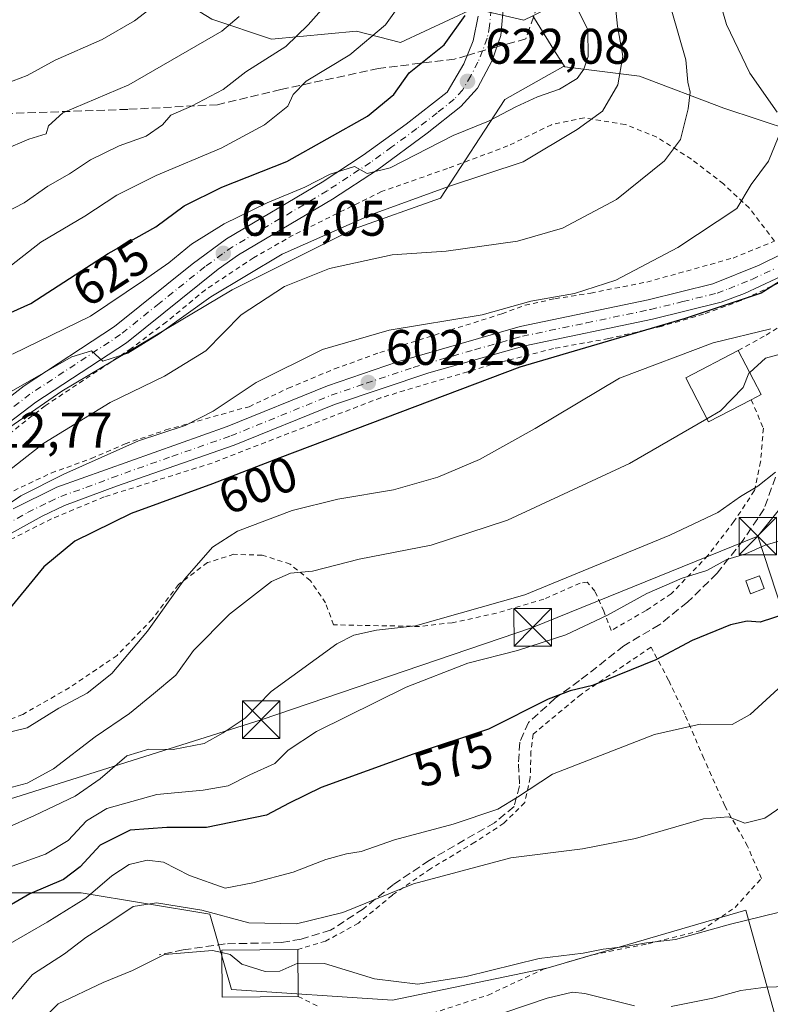
# Model space of a CAD drawing. Units: metres. Extents: x 596627 to 600051, y 4770757 to 4773120.
# Drawn here: x 597722 to 597873, y 4771465 to 4771662 of the extents above; entities that cross this region are included whole.
import ezdxf
from ezdxf.enums import TextEntityAlignment as Align

# ---------------------------------------------------------------- set-up
doc = ezdxf.new("R2010")
doc.units = ezdxf.units.M
doc.header["$MEASUREMENT"] = 0
for name, pattern in [('DGN Style 2', [1.6480167562047852, 0.988810053722871, -0.6592067024819142]), ('DGN Style 3', [2.307223458686699, 1.648016756204785, -0.6592067024819142]), ('DGN Style 4', [2.6384748266838614, 1.318413404963828, -0.6592067024819142, 0.001648016756204785, -0.6592067024819142])]:
    doc.linetypes.add(name, pattern=pattern)
for name, color, linetype, lineweight in [('Agrupación de edificios CxS', 7, 'Continuous', 0), ('Alambrada', 7, 'DGN Style 2', 0), ('Arbolado forestal CxS', 92, 'Continuous', 0), ('Corriente natural Cxs', 4, 'Continuous', 13), ('Curva de nivel maestra', 30, 'Continuous', 30), ('Curva de nivel normal', 30, 'Continuous', 0), ('Edificación Cxs', 1, 'Continuous', 13), ('Edificación ligera Cxs', 1, 'Continuous', 0), ('Pista pavimentada Cxs', 135, 'Continuous', 0), ('Pista pavimentada eje', 135, 'DGN Style 4', 0), ('Prado CxS', 92, 'Continuous', 0), ('Punto de cota en terreno', 7, 'Continuous', 0), ('Rótulo de curva de nivel directora', 7, 'Continuous', 0), ('Rótulo de punto de cota en terreno', 7, 'Continuous', 0), ('Senda', 7, 'DGN Style 3', 0), ('Senda no paivmentada conexión', 7, 'DGN Style 3', 0), ('Tendido', 6, 'Continuous', 0), ('Torre de tendido puntual', 7, 'Continuous', 0)]:
    doc.layers.add(name, color=color, linetype=linetype, lineweight=lineweight)
doc.styles.add('Style-Arial', font='txt')

# ---------------------------------------------------------------- blocks, each defined once
blk = doc.blocks.new('5PATER')
at = {"layer": 'Agrupación de edificios CxS', "linetype": 'Continuous', "lineweight": 0}
h = blk.add_hatch(color=51, dxfattribs=at)
edge = h.paths.add_edge_path()
edge.add_ellipse((0, 0), major_axis=(-0.1095731443231308, -0.1110710700762829), ratio=0.9994222409660322, start_angle=0, end_angle=360)
blk = doc.blocks.new('*U29')
at = {"layer": 'Pista pavimentada Cxs', "color": 135, "linetype": 'Continuous', "lineweight": 0}
for points in [[(597819.3701, 4771665.340100001, 624.0412999999971), (597818.7801000001, 4771658.6601, 623.1398000000045), (597817.0000999998, 4771653.6601, 622.8819999999978), (597814.0800999999, 4771648.140100001, 624.1241000000009), (597810.7600999996, 4771644.420100001, 624.4204000000027), (597803.9801000003, 4771639.0701, 624.8868999999977), (597794.0100999996, 4771631.7601, 623.2507000000041), (597785.0301000001, 4771625.850099999, 622.725099999996), (597766.1901000004, 4771614.710100001, 621.1500999999989), (597762.1001000004, 4771611.840100001, 619.3675999999978), (597743.6901000004, 4771597.100099999, 623.5641000000032), (597725.5301000001, 4771585.1801, 616.3968000000023), (597718.8000999996, 4771580.0601, 615.5146999999997)], [(597721.0100999996, 4771563.840100001, 610.1140000000014), (597729.7600999996, 4771568.1601, 606.7214999999997), (597763.9200999998, 4771580.3201, 604.5044999999955), (597784.0301000001, 4771588.470100001, 603.4419000000053), (597798.0701000001, 4771593.270099999, 603.2023999999947), (597822.6201, 4771600.350099999, 603.2148000000016), (597848.2801000001, 4771605.7301, 602.7290999999968), (597861.2600999996, 4771608.9001, 601.7209000000003), (597870.5500999996, 4771612.640100001, 602.0212000000029), (597875.0301000001, 4771614.850099999, 603.757500000007)], [(597876.9801000003, 4771611.360099999, 604.2097000000067), (597867.6201, 4771606.940099999, 600.994000000006), (597862.9401000004, 4771605.220100001, 600.6763000000064), (597849.1700999998, 4771601.8301, 601.3862999999983), (597823.5800999999, 4771596.470100001, 601.6659000000072), (597804.3300999999, 4771591.0601, 602.577900000004), (597785.4401000004, 4771584.720100001, 604.1296000000002), (597765.3300999999, 4771576.5801, 604.6046999999963), (597741.7301000003, 4771568.390100001, 606.9909000000043), (597731.3201000001, 4771564.470100001, 608.6410000000033), (597726.8000999996, 4771562.340100001, 608.1276999999973), (597710.7077000003, 4771553.4683, 607.6940999999933)], [(597716.1901000004, 4771583.090100001, 621.5574999999953), (597723.2100999998, 4771588.460100001, 623.5084000000061), (597741.3300999999, 4771600.340100001, 629.6045000000013), (597756.8701, 4771612.860099999, 623.2128999999986), (597763.7801000001, 4771617.9301, 624.3611999999994), (597782.9101, 4771629.2601, 625.5479999999952), (597791.1901000004, 4771634.6801, 626.232799999998), (597799.7801000001, 4771640.9301, 628.6938999999984), (597808.0100999996, 4771647.340100001, 623.0308999999979), (597811.3300999999, 4771652.9901, 623.428700000004), (597813.2301000003, 4771657.5701, 623.7681000000011), (597814.2301000003, 4771662.5101, 624.5415999999968)]]:
    blk.add_polyline3d(points, dxfattribs=at)
blk = doc.blocks.new('5TTEND')
at = {"layer": 'Corriente natural Cxs', "color": 7, "linetype": 'Continuous', "lineweight": 0}
for p, q in [((-0.375, 0.3754), (0.375, -0.3746)), ((0.3720000000000001, 0.3784000000000001), (-0.3720000000000001, -0.3776))]:
    blk.add_line(p, q, dxfattribs=at)
at = {"layer": 'Corriente natural Cxs', "color": 7, "linetype": 'Continuous', "lineweight": 0, "flags": 128}
blk.add_lwpolyline([(-0.375, -0.3746), (0.375, -0.3746), (0.375, 0.3754), (-0.375, 0.3754), (-0.3720000000000001, -0.3776)], dxfattribs=at)

msp = doc.modelspace()

# ---------------------------------------------------------------- linework, layer by layer
at = {"layer": 'Alambrada', "color": 7, "linetype": 'DGN Style 2', "lineweight": 0}
for points in [[(597719.6201, 4771566.7501, 613.5840999999928), (597728.6501000002, 4771571.0101, 607.7155999999959), (597736.6401000004, 4771573.9001, 606.4897000000057), (597743.4401000004, 4771576.840100001, 606.0893999999971), (597751.6201, 4771579.630100001, 605.9459000000061), (597768.2801000001, 4771584.300100001, 604.3579999999929), (597776.1401000004, 4771587.9801, 604.1628000000055), (597785.3901000004, 4771591.860099999, 603.9789000000019), (597794.4801000003, 4771595.140100001, 604.015400000004), (597818.9401000004, 4771602.9101, 605.2885999999999), (597823.6001000004, 4771604.640100001, 605.1630000000005), (597829.6001000004, 4771605.920100001, 605.0647000000026), (597836.7600999996, 4771607.0701, 604.9985000000015), (597848.0301000001, 4771609.270099999, 604.130799999999), (597865.3000999996, 4771614.0801, 603.125199999995), (597873.6001000004, 4771617.4801, 606.0736999999936), (597868.5301000001, 4771624.110099999, 611.180600000007), (597863.3901000004, 4771628.9301, 613.6674000000058), (597856.9401000004, 4771633.890100001, 615.1359999999986), (597850.0301000001, 4771638.300100001, 617.5780999999988), (597843.6700999998, 4771640.840100001, 620.0421999999963), (597835.4401000004, 4771642.1601, 623.0746999999974), (597828.9001000002, 4771640.790100001, 624.0166999999929), (597820.1601, 4771636.540100001, 627.7828000000009), (597808.0301000001, 4771632.0101, 628.4918000000034), (597794.8300999999, 4771627.390100001, 626.3758999999991), (597777.1401000004, 4771618.6601, 623.9732999999978), (597769.1901000004, 4771614.130100001, 621.5546999999933), (597759.5301000001, 4771607.7301, 621.1796999999933), (597751.7100999998, 4771601.270099999, 618.0301999999938), (597744.6901000004, 4771595.970100001, 622.0476999999955), (597727.4200999998, 4771584.4901, 614.574099999998), (597720.6001000004, 4771579.1601, 614.2747999999992)], [(597879.0301000001, 4771611.210100001, 605.196299999996), (597866.8501000004, 4771605.550100001, 600.5362000000023), (597859.3901000004, 4771602.840100001, 600.7976000000053), (597850.8701, 4771600.370100001, 600.5053999999947), (597840.3701, 4771597.940099999, 601.8537999999971), (597829.3000999996, 4771595.940099999, 600.9786000000023), (597816.8501000004, 4771592.720100001, 601.8166000000056), (597794.7100999998, 4771586.100099999, 607.5007999999943), (597760.8701, 4771573.0001, 604.5135000000009), (597739.2600999996, 4771566.220100001, 606.869000000006), (597728.6901000004, 4771561.8101, 608.4269999999962), (597719.0500999996, 4771556.970100001, 607.4287999999942), (597711.9401000004, 4771552.380100001, 607.8870000000024), (597708.2701000003, 4771549.030099999, 607.3181000000042), (597705.4200999998, 4771544.700099999, 606.034599999999), (597704.0301000001, 4771540.800100001, 605.4991000000009), (597704.5800999999, 4771538.040100001, 604.4907999999997), (597705.8501000004, 4771534.710100001, 602.5837999999932), (597706.3000999996, 4771531.970100001, 601.4716000000044), (597705.0701000001, 4771529.8301, 602.8775000000023), (597700.8800999997, 4771526.110099999, 606.0651999999973)], [(597866.3400999998, 4771595.5801, 596.3246000000072), (597871.9301000005, 4771598.610099999, 598.0334000000003), (597878.6201, 4771602.9801, 600.2284999999974)], [(597868.9401000004, 4771585.6801, 593.3589000000065), (597871.3701, 4771580.0001, 591.9933000000019), (597870.8300999999, 4771573.2501, 597.639599999995), (597869.5601000005, 4771567.4301, 588.9281000000046), (597865.4700999996, 4771561.270099999, 584.151199999993), (597860.2600999996, 4771554.470100001, 583.6187000000064), (597852.9200999998, 4771546.8301, 586.1573000000062), (597847.8501000004, 4771543.460100001, 583.8791000000056), (597840.8701, 4771539.450099999, 581.8350000000064), (597839.3901000004, 4771543.300100001, 582.2320999999939), (597837.6001000004, 4771547.340100001, 583.9625999999989), (597836.0701000001, 4771549.1501, 584.8233000000037), (597834.6201, 4771548.9301, 585.0301000000036), (597827.3701, 4771545.7501, 586.1008000000002), (597817.9101, 4771542.9301, 587.6238000000012), (597809.0301000001, 4771541.0101, 585.0598999999929), (597802.4600999998, 4771540.270099999, 585.5351999999984), (597785.2100999998, 4771540.590100001, 586.9149000000034), (597783.6401000004, 4771544.970100001, 588.4091000000044), (597780.5500999996, 4771549.470100001, 590.0271999999968), (597776.5100999996, 4771552.7601, 591.8159000000014), (597770.9200999998, 4771554.550100001, 593.1362999999983), (597765.2401000002, 4771554.720100001, 594.1489000000003), (597759.9600999998, 4771553.050100001, 594.9250999999931), (597754.1201, 4771548.6601, 596.3000999999931), (597748.8701, 4771541.7401, 597.6913000000059), (597741.8400999998, 4771534.460100001, 598.4484999999986), (597732.2600999996, 4771527.9901, 597.7786000000051), (597722.9501, 4771522.6501, 596.8349000000017), (597716.6001000004, 4771520.090100001, 596.832899999994)], [(597805.0100999996, 4771462.7601, 559.4755000000005), (597816.1901000004, 4771466.4101, 559.1321999999927), (597827.3201000001, 4771471.610099999, 559.875), (597837.1901000004, 4771474.5001, 560.7473999999929), (597848.2901, 4771476.710100001, 561.4130000000005), (597858.9301000005, 4771479.350099999, 561.5250999999989), (597865.6901000004, 4771483.960100001, 563.0469000000012), (597870.9801000003, 4771489.800100001, 564.0580000000045), (597868.1901000004, 4771496.2601, 565.3831000000064), (597863.6300999997, 4771504.340100001, 566.7597999999998), (597859.4401000004, 4771513.8301, 569.625), (597855.6700999998, 4771522.5801, 574.3947000000044), (597852.3701, 4771529.530099999, 578.4863000000041), (597848.8501000004, 4771536.110099999, 587.5458999999975), (597834.8201000001, 4771526.6601, 577.9348000000027), (597825.2301000003, 4771518.690099999, 574.9207000000024), (597824.7801000001, 4771515.210100001, 573.3923000000068), (597824.6401000004, 4771509.9901, 571.8139999999985), (597823.5401, 4771504.970100001, 571.1854000000021), (597819.3701, 4771500.850099999, 571.3086999999941), (597813.5500999996, 4771497.050100001, 569.4297999999981), (597804.6401000004, 4771491.7301, 572.6812999999966), (597797.0100999996, 4771486.440099999, 572.6432999999961), (597790.2100999998, 4771480.8301, 569.5764000000054), (597783.6401000004, 4771477.2301, 568.7762999999978), (597778.0301000001, 4771475.550100001, 568.1875)], [(597778.1201, 4771466.140100001, 562.3711000000039), (597782.1901000004, 4771464.130100001, 558.7960000000021)]]:
    msp.add_polyline3d(points, dxfattribs=at)
at = {"layer": 'Arbolado forestal CxS', "color": 92, "linetype": 'Continuous', "lineweight": 0, "extrusion": (-0.05030722075573391, -0.04616150978855611, 0.9976664264942842), "elevation": -249721.0041671968, "flags": 128}
msp.add_lwpolyline([(-3111643.010378389, 3658070.032166088), (-3111634.498174424, 3658068.418144399), (-3111631.11937298, 3658067.890877785)], dxfattribs=at)
msp.add_lwpolyline([(-3111643.010378389, 3658070.032166088), (-3111634.498174424, 3658068.418144399), (-3111631.11937298, 3658067.890877785)], dxfattribs=at)
at = {"layer": 'Arbolado forestal CxS', "color": 92, "linetype": 'Continuous', "lineweight": 0}
for points in [[(597877.1835000003, 4771639.5363, 604.6848000000027), (597863.4676999999, 4771644.089500001, 608.5372999999963), (597846.5214999998, 4771650.536900001, 613.9680999999982), (597831.6031, 4771652.3851, 622.3729000000021), (597829.7062999997, 4771655.2303, 622.4088999999949), (597825.1376999998, 4771662.5909, 622.5191000000051), (597830.5544999996, 4771665.2897, 621.0458000000071), (597826.4694999997, 4771674.437899999, 621.3787000000011), (597818.8019000003, 4771689.5043, 625.8459000000003), (597817.5817, 4771706.241699999, 629.3966999999975), (597822.8026999999, 4771724.648700001, 631.2945999999939), (597827.8929000003, 4771739.852700001, 632.5209999999934), (597822.6410999997, 4771751.613500001, 636.218599999993), (597813.7253000002, 4771798.181500001, 637.813599999994), (597834.8117000004, 4771831.162699999, 644.6628000000055), (597831.3819000004, 4771833.306299999, 648.4257999999973), (597839.1272999998, 4771838.235099999, 645.4688000000025), (597866.0406, 4771886.6777, 649.5329000000056), (597874.1146999998, 4771915.608700001, 651.6517000000022)], [(597825.1376999998, 4771662.5909, 622.5191000000051), (597823.3942999998, 4771661.722300001, 623.0341999999946), (597813.2901, 4771664.047499999, 625.631899999993), (597798.6611000003, 4771657.2303, 629.192200000005), (597789.8299000004, 4771659.5067, 632.672200000001), (597772.7664999999, 4771657.953500001, 637.8573000000034), (597760.8447000004, 4771661.927100001, 642.5384999999952), (597747.9293000001, 4771669.8751, 647.877800000002), (597735.0141000003, 4771681.796900001, 653.7357000000047), (597720.0345000001, 4771674.005700001, 654.4247999999934), (597693.5285, 4771649.5295, 651.626099999994), (597699.0547000002, 4771638.066099999, 645.6736999999994), (597690.1448999997, 4771623.013499999, 642.9722000000038), (597673.8629000002, 4771614.671499999, 642.6199000000051), (597663.8903000001, 4771620.201099999, 647.821100000001), (597659.1776999999, 4771626.3913, 652.3316000000051), (597654.8201000001, 4771632.113700001, 654.9232000000047), (597641.7468999998, 4771624.2871, 655.3880999999965), (597639.6218999998, 4771621.7283, 655.1808000000019)], [(597760.8447000004, 4771661.927100001, 642.5384999999952), (597772.7664999999, 4771657.953500001, 637.8573000000034), (597789.8299000004, 4771659.5067, 632.672200000001), (597798.6611000003, 4771657.2303, 629.192200000005), (597813.2901, 4771664.047499999, 625.631899999993), (597823.3942999998, 4771661.722300001, 623.0341999999946), (597825.1376999998, 4771662.5909, 622.5191000000051), (597829.7062999997, 4771655.2303, 622.4088999999949), (597831.6031, 4771652.3851, 622.3729000000021), (597831.2982999999, 4771652.422900001, 622.3782000000066), (597828.4565000003, 4771650.8277, 622.0274999999965), (597819.5499, 4771645.8279, 621.732799999998), (597806.6867000004, 4771626.073899999, 615.4225000000006), (597789.3564999999, 4771619.954500001, 615.9673999999941), (597764.8892999999, 4771607.7163, 615.1937000000034), (597730.7515000004, 4771587.3871, 614.4311000000016), (597665.7830999997, 4771542.4595, 614.7453999999998)], [(597831.6031, 4771652.3851, 622.3729000000021), (597831.2982999999, 4771652.422900001, 622.3782000000066), (597828.4565000003, 4771650.8277, 622.0274999999965), (597819.5499, 4771645.8279, 621.732799999998), (597806.6867000004, 4771626.073899999, 615.4225000000006), (597789.3564999999, 4771619.954500001, 615.9673999999941), (597764.8892999999, 4771607.7163, 615.1937000000034), (597730.7515000004, 4771587.3871, 614.4311000000016), (597665.7830999997, 4771542.4595, 614.7453999999998), (597657.1375000002, 4771549.2213, 621.1757999999973), (597641.7823000001, 4771547.903100001, 624.9119999999966), (597640.9880999997, 4771547.635500001, 625.0387000000047), (597637.9845000004, 4771546.6231, 625.4284000000043)], [(597831.6031, 4771652.3851, 622.3729000000021), (597846.5214999998, 4771650.536900001, 613.9680999999982), (597863.4676999999, 4771644.089500001, 608.5372999999963), (597877.1835000003, 4771639.5363, 604.6848000000027), (597893.6744999997, 4771634.5493, 599.4398999999976), (597892.6895000003, 4771642.709899999, 598.1824999999953)], [(597700.6535999998, 4771446.1909, 566.9336999999941), (597703.4123000001, 4771477.224500001, 580.296100000007), (597708.7396999998, 4771481.583500001, 580.4057999999932), (597715.2516999999, 4771486.9111, 580.5420000000013), (597734.6249000002, 4771486.9113, 574.5031000000017), (597760.4559000004, 4771482.6063, 567.0535999999993), (597764.7609000001, 4771467.5385, 558.478099999993), (597797.0499999998, 4771465.3861, 559.539300000004), (597828.2625000002, 4771471.8443, 559.7810000000027), (597867.8892999999, 4771483.4027, 561.6953000000067), (597876.6604000004, 4771451.629699999, 545.9747000000061)], [(597876.6604000004, 4771451.629699999, 545.9747000000061), (597867.8892999999, 4771483.4027, 561.6953000000067), (597828.2625000002, 4771471.8443, 559.7810000000027), (597797.0499999998, 4771465.3861, 559.539300000004), (597764.7609000001, 4771467.5385, 558.478099999993), (597760.4559000004, 4771482.6063, 567.0535999999993), (597734.6249000002, 4771486.9113, 574.5031000000017), (597715.2516999999, 4771486.9111, 580.5420000000013), (597708.7396999998, 4771481.583500001, 580.4057999999932), (597703.4123000001, 4771477.224500001, 580.296100000007), (597700.6535999998, 4771446.1909, 566.9336999999941)]]:
    msp.add_polyline3d(points, dxfattribs=at)
at = {"layer": 'Curva de nivel maestra', "color": 30, "linetype": 'Continuous', "lineweight": 30, "flags": 128}
for points, elevation in [([(597715.1600000003, 4771600.7301), (597724.5199999996, 4771604.9801), (597740.0199999996, 4771615.0001), (597749.5899999999, 4771620.350099999), (597755.2599999999, 4771624.520099999), (597762.8499999996, 4771628.2501), (597775.8399999999, 4771633.4001), (597792, 4771642.4901), (597797.29, 4771646.8201), (597800.3600000005, 4771651.1501), (597807.4199999999, 4771656.790100001), (597811.5800000001, 4771662.690099999)], 625), ([(597876.54, 4771610.600099999), (597870.9600000001, 4771607.050100001), (597855.7300000006, 4771601.970100001), (597822.5800000001, 4771592.190099999), (597774.4400000004, 4771574.0801), (597760.9900000002, 4771568.870100001), (597744.6399999997, 4771562.870100001), (597733.3799999999, 4771557.340100001), (597727.1200000001, 4771552.1801), (597718.9800000006, 4771542.280099999), (597712.8399999999, 4771536.8201), (597706.5999999996, 4771533.0701), (597704.0199999996, 4771530.620100001), (597702.1100000005, 4771530.2601), (597700.1100000005, 4771531.630100001), (597698.1100000005, 4771531.4001), (597697.4599000001, 4771530.4232)], 600), ([(597876.2800000003, 4771542.9301), (597870.7199999997, 4771541.120100001), (597868.1100000005, 4771541.3201), (597864.7800000003, 4771540.620100001), (597857.1100000005, 4771537.440099999), (597849.8399999999, 4771533.5801), (597837.1200000001, 4771528.420100001), (597832.6200000001, 4771527.360099999), (597828.2400000002, 4771525.720100001), (597816.29, 4771519.700099999), (597801.2000000002, 4771514.710100001), (597782.7599999999, 4771507.9801), (597776.3200000003, 4771504.870100001), (597771.7800000003, 4771502.460100001), (597759.7800000003, 4771500.020099999), (597751.7800000003, 4771499.9801), (597744.4500000002, 4771499.4801), (597738.4600000001, 4771496.460100001), (597734.4500000002, 4771492.090100001), (597731.0899999999, 4771489.5701), (597724.3799999999, 4771486.7301), (597717.4299999997, 4771482.670100001)], 575)]:
    msp.add_lwpolyline(points, dxfattribs=dict(at, elevation=elevation))
at = {"layer": 'Curva de nivel normal', "color": 30, "linetype": 'Continuous', "lineweight": 0, "flags": 128}
for points, elevation in [([(597877.5, 4771721.82), (597871.4400000004, 4771714.350000001), (597862.8200000003, 4771706.470000001), (597856.7699999996, 4771700.480000001), (597854.3899999997, 4771696.970000001), (597854.2699999996, 4771694.310000001), (597855.7400000002, 4771689.779999999), (597858.5800000001, 4771682.5), (597860.9800000006, 4771671.27), (597863.9800000006, 4771660.84), (597868.6500000004, 4771651.100000001), (597874.1299999999, 4771643.289999999)], 605), ([(597718.1100000005, 4771648.529999999), (597723.7800000003, 4771650.619999999), (597729.4400000004, 4771653.74), (597738.8200000003, 4771657.859999999), (597745.2999999998, 4771661.600000001), (597752.8200000003, 4771667.41)], 645), ([(597800.1399999997, 4771667.130000001), (597795.6299999999, 4771660.779999999), (597788.4900000002, 4771654.810000001), (597779.7599999999, 4771649.49), (597777.1500000004, 4771646.82), (597776.0599999996, 4771644.49), (597771.3600000005, 4771640.76), (597762.7199999997, 4771636.100000001), (597749.7000000002, 4771630.630000001), (597741.7999999998, 4771626.680000001), (597735.3700000001, 4771622.460000001), (597726.54, 4771617.25), (597719.1500000004, 4771611.480000001)], 630), ([(597717.5700000003, 4771622.25), (597723.2400000002, 4771625.140000001), (597727.9299999997, 4771628.5), (597732.2800000003, 4771630.970000001), (597736.5199999996, 4771633.730000001), (597742.2300000006, 4771636.550000001), (597747.6799999997, 4771638.480000001), (597750.9199999999, 4771640.74), (597752.6399999997, 4771642.689999999), (597756.7800000003, 4771644.5), (597763.1299999999, 4771647.869999999), (597767.6699999999, 4771651.359999999), (597775.6699999999, 4771656.49), (597780.1600000003, 4771660.779999999), (597784.4199999999, 4771665.630000001)], 635), ([(597841.6100000005, 4771665.58), (597842.1399999997, 4771660.51), (597843.2000000002, 4771654.51), (597842.1799999997, 4771648.75), (597839.1200000001, 4771643.49), (597834.0300000003, 4771639.800000001), (597823.25, 4771633.359999999), (597808.2800000003, 4771628.42), (597793.0300000003, 4771622.880000001), (597774.9400000004, 4771614.84), (597760.5999999996, 4771606.32), (597750.2400000002, 4771598.869999999), (597743.9600000001, 4771595.039999999), (597738.9699999997, 4771593.430000001), (597736.6900000004, 4771595.470000001), (597732.7599999999, 4771594.300000001), (597719.5700000003, 4771586.730000001)], 615), ([(597720.8499999996, 4771594.789999999), (597736.54, 4771602.460000001), (597747.1200000001, 4771609.560000001), (597752.1900000004, 4771613.100000001), (597756.7300000006, 4771616.83), (597763.3099999996, 4771620.92), (597771.9000000004, 4771625.119999999), (597779.4699999997, 4771628.300000001), (597784.54, 4771630.91), (597789.4299999997, 4771632.4), (597791.9699999997, 4771631.039999999), (597796.5999999996, 4771632.130000001), (597809.2000000002, 4771638.600000001), (597816.2999999998, 4771641.529999999), (597821.7800000003, 4771644.390000001), (597826.1100000005, 4771646.380000001), (597830.4900000002, 4771647.890000001), (597834.0199999996, 4771650.060000001), (597835.4199999999, 4771651.930000001), (597836.2400000002, 4771654.449999999), (597836.2199999997, 4771659.82), (597833.3700000001, 4771665.449999999)], 620), ([(597853.0099999999, 4771663.51), (597855.8200000003, 4771653.82), (597856.2599999999, 4771649.279999999), (597856.6799999997, 4771647.33), (597856.29, 4771643.949999999), (597854.75, 4771637.83), (597851.5599999996, 4771633.539999999), (597841.9500000002, 4771625.779999999), (597831.1100000005, 4771620.07), (597822.1100000005, 4771617.449999999), (597807.7800000003, 4771615.439999999), (597796.9600000001, 4771614.74), (597784.4400000004, 4771611.980000001), (597775.3799999999, 4771608.4), (597766.6900000004, 4771602.699999999), (597759.5999999996, 4771595.480000001), (597751.3099999996, 4771590.390000001), (597740.4699999997, 4771585.140000001), (597727.1799999997, 4771577.02), (597716.5, 4771568.74)], 610), ([(597719.1500000004, 4771635.75), (597724.1799999997, 4771637.880000001), (597727.6500000004, 4771638.960000001), (597728.0599999996, 4771640.58), (597730.9800000006, 4771643.16), (597744.2000000002, 4771648.75), (597762.8300000001, 4771659.550000001), (597766.29, 4771662.470000001)], 640), ([(597874.9500000002, 4771639.689999999), (597872.4199999999, 4771633.5), (597868.9400000004, 4771628.83), (597866.0599999996, 4771624), (597854.2599999999, 4771616.16), (597841.7800000003, 4771609.66), (597833.5300000003, 4771606.960000001), (597824.7400000002, 4771605.439999999), (597814.9800000006, 4771602.67), (597796.3600000005, 4771599.640000001), (597782.9800000006, 4771595.779999999), (597769.7000000002, 4771589.119999999), (597761.0800000001, 4771583.42), (597755.4699999997, 4771580.5), (597746.1100000005, 4771577.430000001), (597731.1500000004, 4771570.75), (597722.5199999996, 4771566.439999999), (597715.3300000001, 4771561.66)], 605), ([(597716.5999999996, 4771518.25), (597723.7800000003, 4771519.949999999), (597730.1299999999, 4771523.9), (597735.8600000005, 4771526.91), (597740.7599999999, 4771530.83), (597747.9000000004, 4771539.33), (597755.4400000004, 4771549.83), (597760.9400000004, 4771556.15), (597766, 4771559.33), (597776.9299999997, 4771563.51), (597786.0700000003, 4771565.779999999), (597797.2699999996, 4771567.630000001), (597806.1100000005, 4771570.16), (597814.5, 4771573.74), (597825.6200000001, 4771579.92), (597842.54, 4771590.029999999), (597861.3399999999, 4771597.100000001), (597872.8799999999, 4771599.92)], 595), ([(597874.9800000006, 4771594.91), (597871.7699999996, 4771593.99), (597868.6267999997, 4771591.1611)], 590), ([(597868.6267999997, 4771591.1611), (597868.4699999997, 4771591.02), (597867.3099999996, 4771588.140000001), (597862.79, 4771583.470000001), (597860.0658999998, 4771581.894200001)], 590), ([(597717.7199999997, 4771507.26), (597723.7800000003, 4771508.890000001), (597729.0800000001, 4771511.76), (597737.4400000004, 4771518.15), (597744.3099999996, 4771522.83), (597749.1299999999, 4771526.75), (597753.5999999996, 4771530.52), (597757.1299999999, 4771535.42), (597764.4000000004, 4771542.76), (597772.7999999998, 4771549.27), (597776.5899999999, 4771550.91), (597780.9800000006, 4771551.359999999), (597790.3799999999, 4771553.76), (597804.8099999996, 4771556.529999999), (597820.0999999996, 4771561.539999999), (597844.5700000003, 4771572.930000001), (597860.0658999998, 4771581.894200001)], 590), ([(597873.7800000003, 4771571.180000001), (597870.2699999996, 4771568.390000001), (597866.7599999999, 4771566.33), (597862.2699999996, 4771563.100000001), (597852.6200000001, 4771558.539999999), (597823.5800000001, 4771546.609999999), (597801.6799999997, 4771540.369999999), (597793.8200000003, 4771539.49), (597789.2999999998, 4771538.5), (597785.8600000005, 4771536.779999999), (597772.7199999997, 4771527.210000001), (597767.5199999996, 4771521.869999999), (597763.0800000001, 4771518.949999999), (597759.2599999999, 4771516.800000001), (597753.0700000003, 4771515.619999999), (597748.1799999997, 4771515.699999999), (597743.7800000003, 4771514.34), (597738.4400000004, 4771509.76), (597733.4400000004, 4771506.279999999), (597725.29, 4771502.41), (597713.8399999999, 4771497.32)], 585), ([(597874.9500000002, 4771557.480000001), (597871.7599999999, 4771556.58), (597867.8499999996, 4771554.810000001), (597864.04, 4771553.66), (597860.0300000003, 4771551.480000001), (597855.1200000001, 4771549.939999999), (597848.0300000003, 4771546.9), (597840.1100000005, 4771542.52), (597831.7800000003, 4771538.619999999), (597822.1100000005, 4771535.460000001), (597812.1100000005, 4771532.91), (597799.7800000003, 4771528.09), (597781.7800000003, 4771519.220000001), (597776.1100000005, 4771515.51), (597773.4400000004, 4771512.810000001), (597768.4400000004, 4771510.539999999), (597764.1100000005, 4771508.359999999), (597759.1100000005, 4771507.470000001), (597749.7800000003, 4771506.630000001), (597739.7800000003, 4771503.779999999), (597735.7300000006, 4771501.34), (597732.04, 4771497.350000001), (597727.5099999999, 4771494.619999999), (597719.1600000003, 4771491.66)], 579.9999999999999), ([(597719.9199999999, 4771476.5), (597727.8300000001, 4771480.99), (597735.5599999996, 4771485.82), (597740.7699999996, 4771490.32), (597744.2800000003, 4771492.58), (597747.8799999999, 4771493.470000001), (597751.1600000003, 4771493.01), (597756.3499999996, 4771490.4), (597763.4699999997, 4771487.859999999), (597769.0700000003, 4771488.880000001), (597777.0999999996, 4771491.02), (597783.7000000002, 4771493.57), (597787.8399999999, 4771494.730000001), (597790.79, 4771495.210000001), (597797.4199999999, 4771497.5), (597809.2000000002, 4771500.680000001), (597818.1500000004, 4771503.680000001), (597822.0599999996, 4771506.039999999), (597829.1100000005, 4771510.65), (597849.5499999998, 4771518.609999999), (597858.6900000004, 4771520.680000001), (597865.1100000005, 4771520.640000001), (597868.7199999997, 4771522.66), (597874.3200000003, 4771527.77)], 570), ([(597713.9400000004, 4771458.5), (597720.1299999999, 4771464.84), (597724.8700000001, 4771470.539999999), (597731.3099999996, 4771474.699999999), (597735.5899999999, 4771477.930000001), (597740.2000000002, 4771480.869999999), (597745.0300000003, 4771484.180000001), (597749.7100000001, 4771484.880000001), (597758.79, 4771483.42), (597768.2599999999, 4771480.890000001), (597777.7800000003, 4771480.67), (597787.0599999996, 4771482.949999999), (597801.25, 4771488.689999999), (597820.7300000006, 4771493.890000001), (597835.1100000005, 4771495.730000001), (597845.7599999999, 4771497.810000001), (597859.3899999997, 4771501.75), (597864.3799999999, 4771502.130000001), (597867.6399999997, 4771500.880000001), (597871.6799999997, 4771501.850000001), (597878.8700000001, 4771506.779999999)], 565), ([(597778.0563000003, 4771472.796599999), (597778.1100000005, 4771472.82), (597783.4400000004, 4771472.730000001), (597793.4400000004, 4771469.640000001), (597802.1100000005, 4771468.619999999), (597811.7800000003, 4771470.16), (597826.4400000004, 4771473.730000001), (597835.2699999996, 4771474.810000001), (597839.2599999999, 4771475.619999999), (597843.2999999998, 4771476.07), (597847.9500000002, 4771476.859999999), (597853.7800000003, 4771477.529999999), (597864.7800000003, 4771480.59), (597874.3300000001, 4771482.99)], 560), ([(597724.25, 4771458.9), (597730, 4771464.65), (597739.04, 4771468.930000001), (597744.9400000004, 4771471.34), (597751.3399999999, 4771474.529999999), (597760.9400000004, 4771475.33), (597762.8348000003, 4771474.9167)], 560), ([(597762.8348000003, 4771474.9167), (597764.4699999997, 4771474.560000001), (597766.8499999996, 4771472.640000001), (597771.5, 4771471.17), (597774.4600000001, 4771471.230000001), (597778.0563000003, 4771472.796599999)], 560), ([(597815.2300000006, 4771461.460000001), (597828.0599999996, 4771465.779999999), (597833.1299999999, 4771467), (597835.5599999996, 4771466.76), (597845.5599999996, 4771464.24)], 555), ([(597852.8899999997, 4771464.100000001), (597861.2199999997, 4771465.77), (597866.8799999999, 4771467.32), (597871.8899999997, 4771467.980000001), (597876.1100000005, 4771468.130000001)], 555)]:
    msp.add_lwpolyline(points, dxfattribs=dict(at, elevation=elevation))
at = {"layer": 'Edificación Cxs', "color": 1, "linetype": 'Continuous', "lineweight": 13, "elevation": 596.3246000000072, "flags": 128}
msp.add_lwpolyline([(597868.9401000004, 4771585.6801), (597860.3901000004, 4771581.270099999), (597855.8000999996, 4771590.110099999), (597866.3400999998, 4771595.5801), (597870.9200999998, 4771586.7301)], close=True, dxfattribs=at)
at = {"layer": 'Edificación Cxs', "color": 1, "linetype": 'Continuous', "lineweight": 13, "extrusion": (0.6171041427343973, -0.07264814524237365, 0.7835207234099733), "elevation": 22765.45921816817, "flags": 128}
msp.add_lwpolyline([(4808771.230508058, -27746.76128947438), (4808762.976683399, -27753.88720635022), (4808761.702389152, -27751.53416351543)], dxfattribs=at)
at = {"layer": 'Edificación Cxs', "color": 1, "linetype": 'Continuous', "lineweight": 13, "extrusion": (0.005028288178797886, -0.5257354651418242, 0.8506332564684387), "elevation": -2505044.79835896, "flags": 128}
msp.add_lwpolyline([(643384.3953140792, 4054025.76451981), (643384.3953140792, 4054014.70166715)], dxfattribs=at)
at = {"layer": 'Edificación Cxs', "color": 1, "linetype": 'Continuous', "lineweight": 13}
for points in [[(597868.9401000004, 4771585.6801, 593.3589000000065), (597860.3901000004, 4771581.270099999, 591.8418999999994), (597855.8000999996, 4771590.110099999, 594.0325000000012), (597866.3400999998, 4771595.5801, 596.3246000000072)], [(597778.1201, 4771466.140100001, 562.3711000000039), (597762.9200999998, 4771466.0101, 561.1110000000045), (597762.8300999999, 4771475.420100001, 566.9453000000067), (597778.0301000001, 4771475.550100001, 568.1875)]]:
    msp.add_polyline3d(points, dxfattribs=at)
msp.add_3dface([(597778.1201, 4771466.140100001, 568.1875), (597762.9200999998, 4771466.0101, 568.1875), (597762.8300999999, 4771475.420100001, 568.1875), (597778.0301000001, 4771475.550100001, 568.1875)], dxfattribs=at)
at = {"layer": 'Edificación ligera Cxs', "color": 1, "linetype": 'Continuous', "lineweight": 0}
msp.add_polyline3d([(597871.5301000001, 4771547.840100001, 578.479600000006), (597868.7801000001, 4771546.8301, 578.5262999999978), (597867.8300999999, 4771549.380100001, 579.4805999999953), (597870.6001000004, 4771550.4001, 579.1454999999987), (597871.5301000001, 4771547.840100001, 578.479600000006)], dxfattribs=at)
msp.add_3dface([(597871.5301000001, 4771547.840100001, 579.4805999999953), (597868.7801000001, 4771546.8301, 579.4805999999953), (597867.8300999999, 4771549.380100001, 579.4805999999953), (597870.6001000004, 4771550.4001, 579.4805999999953)], dxfattribs=at)
at = {"layer": 'Pista pavimentada Cxs', "color": 135, "linetype": 'Continuous', "lineweight": 0}
for points in [[(597819.3701, 4771665.340100001, 624.0412999999971), (597818.7801000001, 4771658.6601, 623.1398000000045), (597817.0000999998, 4771653.6601, 622.8819999999978), (597814.0800999999, 4771648.140100001, 624.1241000000009), (597810.7600999996, 4771644.420100001, 624.4204000000027), (597803.9801000003, 4771639.0701, 624.8868999999977), (597794.0100999996, 4771631.7601, 623.2507000000041), (597785.0301000001, 4771625.850099999, 622.725099999996), (597766.1901000004, 4771614.710100001, 621.1500999999989), (597762.1001000004, 4771611.840100001, 619.3675999999978), (597743.6901000004, 4771597.100099999, 623.5641000000032), (597725.5301000001, 4771585.1801, 616.3968000000023), (597718.8000999996, 4771580.0601, 615.5146999999997)], [(597716.1901000004, 4771583.090100001, 621.5574999999953), (597723.2100999998, 4771588.460100001, 623.5084000000061), (597741.3300999999, 4771600.340100001, 629.6045000000013), (597756.8701, 4771612.860099999, 623.2128999999986), (597763.7801000001, 4771617.9301, 624.3611999999994), (597782.9101, 4771629.2601, 625.5479999999952), (597791.1901000004, 4771634.6801, 626.232799999998), (597799.7801000001, 4771640.9301, 628.6938999999984), (597808.0100999996, 4771647.340100001, 623.0308999999979), (597811.3300999999, 4771652.9901, 623.428700000004), (597813.2301000003, 4771657.5701, 623.7681000000011), (597814.2301000003, 4771662.5101, 624.5415999999968)], [(597898.9700999996, 4771637.210100001, 600.6199000000051), (597898.5100999996, 4771632.2401, 598.7100000000064), (597896.0500999996, 4771627.190099999, 599.1282000000066), (597889.5500999996, 4771620.1601, 601.3527999999933), (597885.3701, 4771616.6501, 601.2409000000043), (597876.9801000003, 4771611.360099999, 604.2097000000067), (597867.6201, 4771606.940099999, 600.994000000006), (597862.9401000004, 4771605.220100001, 600.6763000000064), (597849.1700999998, 4771601.8301, 601.3862999999983), (597823.5800999999, 4771596.470100001, 601.6659000000072), (597804.3300999999, 4771591.0601, 602.577900000004), (597785.4401000004, 4771584.720100001, 604.1296000000002), (597765.3300999999, 4771576.5801, 604.6046999999963), (597741.7301000003, 4771568.390100001, 606.9909000000043), (597731.3201000001, 4771564.470100001, 608.6410000000033), (597726.8000999996, 4771562.340100001, 608.1276999999973), (597710.7077000003, 4771553.4683, 607.6940999999933)], [(597721.0100999996, 4771563.840100001, 610.1140000000014), (597729.7600999996, 4771568.1601, 606.7214999999997), (597763.9200999998, 4771580.3201, 604.5044999999955), (597784.0301000001, 4771588.470100001, 603.4419000000053), (597798.0701000001, 4771593.270099999, 603.2023999999947), (597822.6201, 4771600.350099999, 603.2148000000016), (597848.2801000001, 4771605.7301, 602.7290999999968), (597861.2600999996, 4771608.9001, 601.7209000000003), (597870.5500999996, 4771612.640100001, 602.0212000000029), (597875.0301000001, 4771614.850099999, 603.757500000007)]]:
    msp.add_polyline3d(points, dxfattribs=at)
at = {"layer": 'Pista pavimentada eje', "color": 135, "linetype": 'DGN Style 4', "lineweight": 0}
for points in [[(597816.8000999996, 4771663.9301, 624.0561000000016), (597816.5100999996, 4771660.5801, 623.6889999999985), (597816.0100999996, 4771658.100099999, 623.4351000000024), (597815.1001000004, 4771655.600099999, 623.1944999999978)], [(597815.1001000004, 4771655.600099999, 623.1944999999978), (597814.1700999998, 4771653.3201, 622.8503999999957), (597812.7100999998, 4771650.5601, 622.8585000000021), (597811.0500999996, 4771647.7401, 623.0314000000071), (597809.3901000004, 4771645.880100001, 623.4104999999981), (597806.0000999998, 4771643.190099999, 624.0244999999995), (597801.8901000004, 4771640.0001, 625.4729999999981), (597796.8901000004, 4771636.340100001, 624.1346999999951), (597792.6001000004, 4771633.2301, 622.6892999999982), (597788.1001000004, 4771630.2601, 623.9287999999942), (597783.9600999998, 4771627.5601, 622.1803000000073), (597774.5500999996, 4771621.9801, 622.4915999999939), (597764.9801000003, 4771616.3201, 621.7589000000007), (597762.9401000004, 4771614.890100001, 621.3806999999942), (597759.4801000003, 4771612.350099999, 619.9554000000062), (597750.2801000001, 4771604.9901, 622.2330999999976), (597742.5100999996, 4771598.7301, 626.4413999999961), (597733.4401000004, 4771592.7601, 619.7991000000038), (597724.3701, 4771586.8201, 619.0810000000056), (597721.0100999996, 4771584.2601, 618.6970000000001)], [(597708.2927000001, 4771554.425100001, 608.741399999999), (597709.6001000004, 4771555.1601, 608.9100999999937), (597719.4101, 4771560.5601, 609.0675999999949), (597723.9101, 4771563.090100001, 608.6165000000037), (597728.2801000001, 4771565.2501, 607.4882999999973), (597730.5500999996, 4771566.3101, 607.2375999999931), (597735.6001000004, 4771568.100099999, 606.4459000000061), (597740.8000999996, 4771570.0701, 606.141300000003), (597752.8201000001, 4771574.340100001, 605.342499999999), (597764.6201, 4771578.440099999, 604.3506999999954), (597774.6700999998, 4771582.5101, 603.6923999999999), (597784.7301000003, 4771586.590100001, 603.5675999999949), (597791.7600999996, 4771589.0001, 605.9447999999975), (597801.2100999998, 4771592.170100001, 602.8344999999972), (597813.4801000003, 4771595.710100001, 602.7976999999955), (597823.1001000004, 4771598.4101, 602.3399999999965), (597835.9200999998, 4771601.090100001, 602.2045999999973), (597848.7301000003, 4771603.770099999, 602.0451999999932), (597855.2100999998, 4771605.350099999, 601.6551999999938), (597862.1001000004, 4771607.0601, 600.9933000000019), (597864.4401000004, 4771607.920100001, 601.1872000000003), (597869.0701000001, 4771609.790100001, 601.709400000007), (597873.7600999996, 4771612.0001, 602.4811999999947)]]:
    msp.add_polyline3d(points, dxfattribs=at)
at = {"layer": 'Prado CxS', "color": 92, "linetype": 'Continuous', "lineweight": 0}
for points in [[(597825.1376999998, 4771662.5909, 622.5191000000051), (597823.3942999998, 4771661.722300001, 623.0341999999946), (597813.2901, 4771664.047499999, 625.631899999993), (597798.6611000003, 4771657.2303, 629.192200000005), (597789.8299000004, 4771659.5067, 632.672200000001), (597772.7664999999, 4771657.953500001, 637.8573000000034), (597760.8447000004, 4771661.927100001, 642.5384999999952), (597747.9293000001, 4771669.8751, 647.877800000002), (597735.0141000003, 4771681.796900001, 653.7357000000047), (597720.0345000001, 4771674.005700001, 654.4247999999934), (597693.5285, 4771649.5295, 651.626099999994), (597699.0547000002, 4771638.066099999, 645.6736999999994), (597690.1448999997, 4771623.013499999, 642.9722000000038), (597673.8629000002, 4771614.671499999, 642.6199000000051), (597663.8903000001, 4771620.201099999, 647.821100000001), (597659.1776999999, 4771626.3913, 652.3316000000051), (597654.8201000001, 4771632.113700001, 654.9232000000047), (597641.7468999998, 4771624.2871, 655.3880999999965), (597639.6218999998, 4771621.7283, 655.1808000000019)], [(597825.1376999998, 4771662.5909, 622.5191000000051), (597823.3942999998, 4771661.722300001, 623.0341999999946), (597813.2901, 4771664.047499999, 625.631899999993), (597798.6611000003, 4771657.2303, 629.192200000005), (597789.8299000004, 4771659.5067, 632.672200000001), (597772.7664999999, 4771657.953500001, 637.8573000000034), (597760.8447000004, 4771661.927100001, 642.5384999999952)], [(597831.6031, 4771652.3851, 622.3729000000021), (597831.2982999999, 4771652.422900001, 622.3782000000066), (597828.4565000003, 4771650.8277, 622.0274999999965), (597819.5499, 4771645.8279, 621.732799999998), (597806.6867000004, 4771626.073899999, 615.4225000000006), (597789.3564999999, 4771619.954500001, 615.9673999999941), (597764.8892999999, 4771607.7163, 615.1937000000034), (597730.7515000004, 4771587.3871, 614.4311000000016), (597665.7830999997, 4771542.4595, 614.7453999999998), (597657.1375000002, 4771549.2213, 621.1757999999973), (597641.7823000001, 4771547.903100001, 624.9119999999966), (597640.9880999997, 4771547.635500001, 625.0387000000047), (597637.9845000004, 4771546.6231, 625.4284000000043)], [(597665.7830999997, 4771542.4595, 614.7453999999998), (597730.7515000004, 4771587.3871, 614.4311000000016), (597764.8892999999, 4771607.7163, 615.1937000000034), (597789.3564999999, 4771619.954500001, 615.9673999999941), (597806.6867000004, 4771626.073899999, 615.4225000000006), (597819.5499, 4771645.8279, 621.732799999998), (597828.4565000003, 4771650.8277, 622.0274999999965), (597831.2982999999, 4771652.422900001, 622.3782000000066), (597831.6031, 4771652.3851, 622.3729000000021), (597846.5214999998, 4771650.536900001, 613.9680999999982), (597863.4676999999, 4771644.089500001, 608.5372999999963), (597877.1835000003, 4771639.5363, 604.6848000000027)], [(597831.6031, 4771652.3851, 622.3729000000021), (597846.5214999998, 4771650.536900001, 613.9680999999982), (597863.4676999999, 4771644.089500001, 608.5372999999963), (597877.1835000003, 4771639.5363, 604.6848000000027), (597893.6744999997, 4771634.5493, 599.4398999999976), (597892.6895000003, 4771642.709899999, 598.1824999999953)], [(597876.6604000004, 4771451.629699999, 545.9747000000061), (597867.8892999999, 4771483.4027, 561.6953000000067), (597828.2625000002, 4771471.8443, 559.7810000000027), (597797.0499999998, 4771465.3861, 559.539300000004), (597764.7609000001, 4771467.5385, 558.478099999993), (597760.4559000004, 4771482.6063, 567.0535999999993), (597734.6249000002, 4771486.9113, 574.5031000000017), (597715.2516999999, 4771486.9111, 580.5420000000013), (597708.7396999998, 4771481.583500001, 580.4057999999932), (597703.4123000001, 4771477.224500001, 580.296100000007), (597700.6535999998, 4771446.1909, 566.9336999999941)], [(597876.6604000004, 4771451.629699999, 545.9747000000061), (597867.8892999999, 4771483.4027, 561.6953000000067), (597828.2625000002, 4771471.8443, 559.7810000000027), (597797.0499999998, 4771465.3861, 559.539300000004), (597764.7609000001, 4771467.5385, 558.478099999993), (597760.4559000004, 4771482.6063, 567.0535999999993), (597734.6249000002, 4771486.9113, 574.5031000000017), (597715.2516999999, 4771486.9111, 580.5420000000013), (597708.7396999998, 4771481.583500001, 580.4057999999932), (597703.4123000001, 4771477.224500001, 580.296100000007), (597700.6535999998, 4771446.1909, 566.9336999999941)]]:
    msp.add_polyline3d(points, dxfattribs=at)
at = {"layer": 'Senda', "color": 7, "linetype": 'DGN Style 3', "lineweight": 0}
for points in [[(597854.0994999995, 4771763.174500001, 622.7822000000015), (597854.3812999995, 4771754.7171, 622.6157999999997), (597849.9363000002, 4771743.9221, 623.233699999997), (597842.3163000002, 4771730.587099999, 623.978099999993), (597838.5824999996, 4771717.505899999, 624.3494000000064), (597834.1212999999, 4771708.148700001, 623.3902999999991), (597829.1162999999, 4771697.267899999, 632.0697999999975), (597827.9194999998, 4771683.558300001, 621.0096999999951), (597826.8312999997, 4771666.910900001, 624.2531000000017), (597823.7846999997, 4771657.9889, 622.7918000000063), (597817.9720000001, 4771656.390000001, 623.0152999999991)], [(597812.0341999996, 4771654.6875, 623.4263999999966), (597809.4704999998, 4771653.9243, 624.6472999999969), (597794.2569000004, 4771652.0723, 634.3709999999992), (597774.6776999999, 4771647.8389, 646.8022000000057), (597761.9776999997, 4771644.7961, 649.6598999999987), (597743.9858999997, 4771643.870100001, 655.3334000000032), (597717.7921000002, 4771642.9441, 658.777900000001), (597709.6918000003, 4771642.934800001, 656.1438999999956)], [(597873.8000999996, 4771570.200099999, 595.2639000000054), (597871.5201000003, 4771563.8201, 586.0473999999958), (597867.3400999998, 4771557.5801, 581.7639999999956), (597862.0900999998, 4771550.920100001, 582.0022000000026), (597856.1901000004, 4771545.140100001, 587.4931999999973), (597850.5900999998, 4771540.6501, 587.7868000000017), (597843.4301000005, 4771536.4001, 582.4204999999929), (597834.5401, 4771529.4101, 578.8277999999991), (597829.6700999998, 4771525.870100001, 578.425700000007), (597824.2901, 4771521.040100001, 576.3285999999935), (597822.5301000001, 4771517.0801, 574.448900000003), (597822.3000999996, 4771512.700099999, 573.1408999999985), (597822.4901000002, 4771508.350099999, 572.5817999999999), (597821.4001000002, 4771504.210100001, 572.0608999999968), (597817.4901000002, 4771500.950099999, 572.2985000000045), (597804.4001000002, 4771493.4001, 573.6569000000018), (597797.2401000002, 4771488.5701, 574.8104000000021), (597791.2200999996, 4771483.710100001, 572.2566999999982), (597784.6401000004, 4771479.4001, 570.2505999999995), (597778.7001, 4771477.630100001, 570.0503999999928), (597774.8101000005, 4771476.940099999, 568.8617999999988), (597763.5301000001, 4771476.670100001, 567.2869000000064), (597755.1101000002, 4771475.4801, 563.9934000000068), (597750.2701000003, 4771474.450099999, 562.3767999999982)]]:
    msp.add_polyline3d(points, dxfattribs=at)
at = {"layer": 'Senda no paivmentada conexión', "color": 7, "linetype": 'DGN Style 3', "lineweight": 0, "extrusion": (-0.08480374118980573, 0.5034033838195509, 0.8598798512811184), "elevation": 2351906.49087759, "flags": 128}
msp.add_lwpolyline([(-1382179.801710445, -3960329.061319733), (-1382176.838495702, -3960328.710288899), (-1382173.663593546, -3960328.256025225)], dxfattribs=at)
at = {"layer": 'Tendido', "color": 6, "linetype": 'Continuous', "lineweight": 0, "extrusion": (-0.1070265417810306, -0.1331605798613962, 0.9852987259330899), "elevation": -698797.5319600943, "flags": 128}
msp.add_lwpolyline([(-2523236.886244725, 4033630.623611099), (-2523236.886244725, 4033685.918514969)], dxfattribs=at)
at = {"layer": 'Tendido', "color": 6, "linetype": 'Continuous', "lineweight": 0}
for points in [[(597870.2625000002, 4771558.361, 582.4962999999989), (597825.1301999995, 4771540.088199999, 587.010500000004), (597770.7128999997, 4771521.583799999, 587.5917000000045), (597703.0455, 4771500.284800001, 593.702900000004), (597662.7626, 4771485.931100001, 592.9364999999962), (597634.2600999996, 4771475.2501, 596.6506999999983)], [(597974.3762999997, 4771235.502499999, 399.3120000000054), (597961.8086000001, 4771274.4625, 421.0543000000035), (597946.4161, 4771332.255100001, 487.4593000000023), (597932.8908000002, 4771375.446000001, 499.2820999999968), (597923.1701999997, 4771406.683599999, 518.5436000000045), (597912.9156, 4771439.3068, 527.8323999999993), (597905.3859999999, 4771456.5623, 540.5794000000024), (597896.8531999999, 4771477.3983, 557.8589999999967), (597883.7863999996, 4771517.183700001, 571.2075000000041), (597870.2625000002, 4771558.361, 582.4962999999989)]]:
    msp.add_polyline3d(points, dxfattribs=at)

# ---------------------------------------------------------------- block references
at = {"layer": 'Pista pavimentada Cxs', "color": 135, "linetype": 'Continuous', "lineweight": 0}
msp.add_blockref('*U29', (0, 0), dxfattribs=at)
at = {"layer": 'Punto de cota en terreno', "color": 7, "linetype": 'Continuous', "lineweight": 0, "xscale": 10, "yscale": 10, "zscale": 10}
for p in [(597812.0700000003, 4771649.480000001, 622.0800000000017), (597763.1299999999, 4771615.02, 617.0500000000029), (597792.1900000004, 4771589.140000001, 602.25)]:
    msp.add_blockref('5PATER', p, dxfattribs=at)
at = {"layer": 'Torre de tendido puntual', "color": 7, "linetype": 'Continuous', "lineweight": 0, "xscale": 10, "yscale": 10, "zscale": 10}
for p in [(597870.2625000002, 4771558.361, 582.4962999999989), (597825.1301999995, 4771540.088199999, 587.010500000004), (597770.7128999997, 4771521.583799999, 587.5917000000045)]:
    msp.add_blockref('5TTEND', p, dxfattribs=at)

# ---------------------------------------------------------------- texts
at = {"layer": 'Rótulo de curva de nivel directora', "color": 7, "linetype": 'Continuous', "lineweight": 0, "style": 'Style-Arial'}
for s, rotation, p in [('625', 32.88084089878871, (597740.5710682231, 4771611.152458187)), ('600', 21.17448744095648, (597770.0504268962, 4771568.59606701)), ('575', 18.29817368365264, (597809.2463473597, 4771513.653031237))]:
    msp.add_text(s, height=7.000000000000002, rotation=rotation, dxfattribs=at).set_placement(p, align=Align.MIDDLE_CENTER)
at = {"layer": 'Rótulo de punto de cota en terreno', "color": 7, "linetype": 'Continuous', "lineweight": 0, "style": 'Style-Arial'}
for s, p in [('622,08', (597815.5977999996, 4771653.0078)), ('617,05', (597766.6578000003, 4771618.547800001)), ('602,25', (597795.7177999998, 4771592.6678)), ('612,77', (597711.7977999998, 4771576.0878))]:
    msp.add_text(s, height=7.000000000000002, dxfattribs=at).set_placement(p)

doc.saveas('drawing.dxf')
